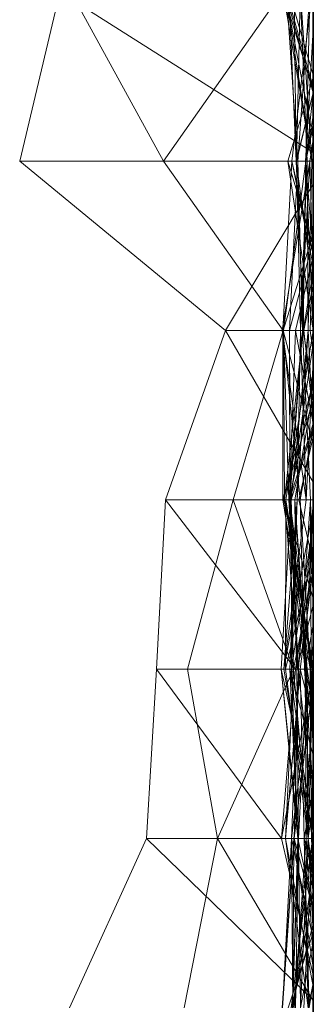
# Model space of a CAD drawing. Units: metres. Extents: x -0.16 to 0.24, y 0.007 to 0.407.
# Drawn here: x 0.231 to 0.24, y 0.183 to 0.212 of the extents above; entities that cross this region are included whole.
import ezdxf

# ---------------------------------------------------------------- set-up
doc = ezdxf.new("R2010")
doc.units = ezdxf.units.M
doc.linetypes.add('AUSGEZOGEN', pattern=[0])
doc.layers.add('Standard', color=7, linetype='AUSGEZOGEN', lineweight=13)

# ---------------------------------------------------------------- blocks, each defined once
blk = doc.blocks.new('COMPLEXOBJECT_0')
at = {"layer": 'Standard', "color": 7, "linetype": 'AUSGEZOGEN', "lineweight": 13, "transparency": 33554687}
for p, q in [((0.040851, 0.008861), (0.035745, 0.002648)), ((0.045957, 0.007647), (0.040851, 0.008861)), ((0.040851, 0.008861), (0.040851, 0)), ((0.045957, 0.007647), (0.041114, 0)), ((0.020426, 0.00503), (0.015319, 0.007361)), ((0.040851, 0.004517), (0.045957, 0.007318)), ((0.020426, 0.00503), (0.015541, 0)), ((0.025532, 0.004732), (0.020426, 0.00503)), ((0.020426, 0.00503), (0.020426, 0.000964)), ((0.025532, 0.004732), (0.020426, 0.000964)), ((0.030638, 0.004465), (0.025532, 0.004732)), ((0.025532, 0.004732), (0.025532, 0.000538)), ((0.030638, 0.004465), (0.025532, 0.000538)), ((0.035745, 0.002648), (0.030638, 0.004465)), ((0.030638, 0.004465), (0.030638, 0)), ((0.035745, 0.000913), (0.040851, 0.004517)), ((0.040851, 0), (0.040851, 0.004517)), ((0.045957, 0.00093), (0.040851, 0.004517)), ((0.015319, 0.0039), (0.020426, 0.002888)), ((0.020426, 0.002888), (0.025532, 0.003796)), ((0.025532, 0.003796), (0.030638, 0.00242)), ((0.025532, 0.000597), (0.025532, 0.003796)), ((0.015522, 0), (0.020426, 0.002888)), ((0.020426, 0.000841), (0.020426, 0.002888)), ((0.025532, 0.000597), (0.020426, 0.002888)), ((0.025532, 0.000597), (0.030638, 0.00242)), ((0.030638, 0.00242), (0.035745, 0.000913)), ((0.030638, 0), (0.030638, 0.00242)), ((0.035745, 0.002648), (0.031169, 0)), ((0.035745, 0.002648), (0.035745, 0)), ((0.035745, 0.002648), (0.04016, 0)), ((0.015319, 0.000943), (0.020426, 0.00059)), ((0.015319, 0.00093), (0.020426, 0.00058)), ((0.020426, 0.000657), (0.015319, 0.00093)), ((0.016296, 0), (0.020426, 0.000964)), ((0.025532, 0.000975), (0.020426, 0.000451)), ((0.020426, 0.000464), (0.025532, 0.000975)), ((0.020426, 0.000964), (0.020426, 0)), ((0.020426, 0.000964), (0.025418, 0)), ((0.020426, 0.000964), (0.025532, 0.000538)), ((0.021105, 0), (0.025532, 0.000975)), ((0.025532, 0.000975), (0.025532, 0.000493)), ((0.025532, 0.000975), (0.030638, 0.000667)), ((0.025532, 0.000655), (0.025532, 0.000975)), ((0.025532, 0.0001), (0.030638, 0.000918)), ((0.027672, 0), (0.030638, 0.000898)), ((0.030638, 0.000219), (0.035745, 0.000943)), ((0.030638, 0.000918), (0.030638, 0)), ((0.030638, 0.000918), (0.034186, 0)), ((0.030638, 0.000918), (0.035745, 0.000918)), ((0.030638, 0.000394), (0.030638, 0.000918)), ((0.030638, 0.000394), (0.035745, 0.000918)), ((0.030638, 0.000898), (0.030638, 0)), ((0.030638, 0.000898), (0.033655, 0)), ((0.030638, 0), (0.030638, 0.000898)), ((0.030638, 0.000741), (0.035745, 0.000897)), ((0.030638, 0.000871), (0.035745, 0.000897)), ((0.032298, 0), (0.035745, 0.000913)), ((0.035745, 0.000943), (0.035745, 0.000387)), ((0.035745, 0.000943), (0.040851, 0.000109)), ((0.035745, 0), (0.035745, 0.000943)), ((0.035745, 0.000918), (0.035745, 0)), ((0.035745, 0.000918), (0.040851, 0.000645)), ((0.035745, 0), (0.035745, 0.000918)), ((0.035745, 0.000537), (0.035745, 0.000913)), ((0.038661, 0), (0.035745, 0.000913)), ((0.035745, 0.000897), (0.035745, 0.000322)), ((0.035745, 0.000897), (0.040851, 0.000225)), ((0.035745, 0.000305), (0.035745, 0.000897)), ((0.040851, 0.000046), (0.045957, 0.000909)), ((0.043017, 0), (0.045957, 0.00093)), ((0.015319, 0.000158), (0.020426, 0.000844)), ((0.015319, 0.000755), (0.017576, 0)), ((0.015319, 0.000671), (0.017837, 0)), ((0.020426, 0.000022), (0.015319, 0.000671)), ((0.015319, 0.000621), (0.020426, 0.000657)), ((0.015319, 0.00063), (0.020426, 0.000451)), ((0.015319, 0.00063), (0.019445, 0)), ((0.020426, 0.000464), (0.015319, 0.00063)), ((0.015319, 0.000621), (0.018851, 0)), ((0.020426, 0.00059), (0.015319, 0.000621)), ((0.015956, 0), (0.020426, 0.000841)), ((0.017391, 0), (0.020426, 0.000657)), ((0.020426, 0.000022), (0.025532, 0.000885)), ((0.020426, 0.000844), (0.020426, 0)), ((0.020426, 0.000844), (0.025532, 0.0004)), ((0.020426, 0.000275), (0.020426, 0.000844)), ((0.020426, 0.000841), (0.025532, 0.000597)), ((0.020426, 0.000151), (0.020426, 0.000841)), ((0.020426, 0.00016), (0.025532, 0.000835)), ((0.025532, 0.000713), (0.020426, 0.000464)), ((0.020426, 0.000022), (0.025532, 0.000713)), ((0.020426, 0.000657), (0.020426, 0.00058)), ((0.020426, 0.000657), (0.025532, 0.000448)), ((0.020426, 0), (0.020426, 0.000657)), ((0.025532, 0.000027), (0.020426, 0.000657)), ((0.020426, 0.000464), (0.025532, 0.000655)), ((0.020426, 0.000151), (0.025532, 0.000597)), ((0.022936, 0), (0.025532, 0.000713)), ((0.025532, 0.000885), (0.025532, 0.000713)), ((0.025532, 0.000885), (0.030638, 0.000487)), ((0.025532, 0.000885), (0.030638, 0.000219)), ((0.025532, 0), (0.025532, 0.000885)), ((0.030367, 0), (0.025532, 0.000885)), ((0.030638, 0.000871), (0.025532, 0.000448)), ((0.025532, 0.000027), (0.030638, 0.000871)), ((0.025532, 0.000835), (0.025532, 0)), ((0.025532, 0.000835), (0.029024, 0)), ((0.025532, 0.000003), (0.025532, 0.000835)), ((0.030638, 0.00083), (0.025532, 0.000835)), ((0.025532, 0.000003), (0.030638, 0.00083)), ((0.025532, 0.000243), (0.030638, 0.00083)), ((0.025532, 0.000448), (0.030638, 0.000741)), ((0.030638, 0.000721), (0.025532, 0.000597)), ((0.025532, 0.000212), (0.030638, 0.000721)), ((0.025532, 0.000713), (0.025532, 0.000655)), ((0.025532, 0.000713), (0.030638, 0.000487)), ((0.030638, 0.000704), (0.025532, 0.000453)), ((0.025532, 0.00006), (0.030638, 0.000704)), ((0.025532, 0.000453), (0.030638, 0.0007)), ((0.030638, 0.000667), (0.025532, 0.000493)), ((0.025532, 0.000655), (0.030638, 0.000667)), ((0.025532, 0.000655), (0.029924, 0)), ((0.030638, 0.000487), (0.025532, 0.000655)), ((0.025532, 0.000597), (0.028473, 0)), ((0.025532, 0.000212), (0.025532, 0.000597)), ((0.030638, 0.000871), (0.030638, 0.000741)), ((0.030638, 0.000871), (0.035745, 0.000305)), ((0.030638, 0), (0.030638, 0.000871)), ((0.030638, 0.00083), (0.030638, 0)), ((0.030638, 0.00083), (0.035745, 0.000002)), ((0.030638, 0), (0.030638, 0.00083)), ((0.030638, 0.000741), (0.030638, 0.000089)), ((0.030638, 0.000741), (0.035745, 0.000322)), ((0.030638, 0.000721), (0.030638, 0)), ((0.030638, 0.000721), (0.035745, 0.000537)), ((0.030638, 0.000721), (0.03294, 0)), ((0.030638, 0.000558), (0.030638, 0.000721)), ((0.034205, 0), (0.030638, 0.000721)), ((0.035745, 0.000714), (0.030638, 0.0007)), ((0.030638, 0.000704), (0.035745, 0.000714)), ((0.030638, 0.000704), (0.030638, 0.0007)), ((0.030638, 0.000089), (0.030638, 0.000704)), ((0.035745, 0.000322), (0.030638, 0.000704)), ((0.030638, 0.0007), (0.030638, 0)), ((0.030638, 0.0007), (0.03535, 0)), ((0.030638, 0.000667), (0.030638, 0)), ((0.030638, 0.000667), (0.032831, 0)), ((0.030638, 0), (0.030638, 0.000667)), ((0.035745, 0.000157), (0.030638, 0.000667)), ((0.035745, 0.000006), (0.040851, 0.000768)), ((0.035745, 0.000714), (0.035745, 0)), ((0.035745, 0.000714), (0.038452, 0)), ((0.035745, 0.000322), (0.035745, 0.000714)), ((0.040851, 0.000466), (0.035745, 0.000714)), ((0.040851, 0.000645), (0.037709, 0)), ((0.038047, 0), (0.040851, 0.000645)), ((0.038303, 0), (0.040851, 0.000768)), ((0.040851, 0.000046), (0.045957, 0.000853)), ((0.040851, 0.000466), (0.045957, 0.000815)), ((0.040851, 0.000768), (0.040851, 0)), ((0.040851, 0.000768), (0.043374, 0)), ((0.040851, 0.000222), (0.040851, 0.000768)), ((0.045957, 0.000732), (0.040851, 0.000518)), ((0.040851, 0.000645), (0.040851, 0)), ((0.040851, 0.000645), (0.045957, 0.000035)), ((0.040851, 0), (0.040851, 0.000645)), ((0.041538, 0), (0.045957, 0.000853)), ((0.042912, 0), (0.045957, 0.000852)), ((0.043083, 0), (0.045957, 0.000815)), ((0.043441, 0), (0.045957, 0.000732)), ((0.015319, 0.000581), (0.020426, 0.00016)), ((0.015319, 0.000581), (0.020426, 0.000217)), ((0.015319, 0.00054), (0.020426, 0.000451)), ((0.020426, 0.000451), (0.015319, 0.000391)), ((0.015319, 0.000391), (0.020426, 0.000151)), ((0.015319, 0.000391), (0.017318, 0)), ((0.016526, 0), (0.020426, 0.00059)), ((0.020426, 0.00058), (0.018279, 0)), ((0.018324, 0), (0.020426, 0.000464)), ((0.020426, 0.00059), (0.020426, 0)), ((0.020426, 0.00059), (0.025135, 0)), ((0.020426, 0.000056), (0.020426, 0.00059)), ((0.020426, 0.00058), (0.020426, 0)), ((0.020426, 0.00058), (0.025119, 0)), ((0.025532, 0.000448), (0.020426, 0.00058)), ((0.020426, 0.000451), (0.025532, 0.000493)), ((0.020426, 0.000464), (0.020426, 0)), ((0.020426, 0), (0.020426, 0.000464)), ((0.020426, 0.000451), (0.020426, 0)), ((0.020426, 0.000451), (0.025532, 0.000189)), ((0.020426, 0), (0.020426, 0.000451)), ((0.020426, 0.000275), (0.025532, 0.0004)), ((0.02145, 0), (0.025532, 0.000453)), ((0.025532, 0.0004), (0.024007, 0)), ((0.030638, 0.000558), (0.025532, 0.000212)), ((0.025532, 0.000189), (0.030638, 0.000558)), ((0.025532, 0.000493), (0.030638, 0.000558)), ((0.025532, 0.000538), (0.025532, 0)), ((0.025532, 0.000538), (0.028782, 0)), ((0.025532, 0.000493), (0.025532, 0.000189)), ((0.025532, 0.000493), (0.027455, 0)), ((0.025532, 0.000453), (0.025532, 0)), ((0.025532, 0.000453), (0.030134, 0)), ((0.025532, 0.00006), (0.025532, 0.000453)), ((0.025532, 0.000448), (0.025532, 0)), ((0.025532, 0.000448), (0.030638, 0.000089)), ((0.025532, 0.000027), (0.025532, 0.000448)), ((0.025532, 0.0004), (0.025532, 0)), ((0.025532, 0.0004), (0.028553, 0)), ((0.025532, 0), (0.025532, 0.0004)), ((0.030638, 0.000394), (0.025532, 0.0001)), ((0.025532, 0.000268), (0.030638, 0.000394)), ((0.028753, 0), (0.030638, 0.000434)), ((0.030638, 0.000558), (0.033917, 0)), ((0.030638, 0), (0.030638, 0.000558)), ((0.030638, 0.000487), (0.030638, 0)), ((0.030638, 0.000487), (0.035745, 0.000157)), ((0.030638, 0.000487), (0.035745, 0.000387)), ((0.030638, 0.000219), (0.030638, 0.000487)), ((0.030638, 0.000434), (0.030638, 0)), ((0.030638, 0.000434), (0.032532, 0)), ((0.030638, 0), (0.030638, 0.000434)), ((0.030638, 0.000394), (0.032816, 0)), ((0.030638, 0.000004), (0.030638, 0.000394)), ((0.030638, 0.000219), (0.035745, 0.000387)), ((0.030638, 0.000089), (0.035745, 0.000322)), ((0.032936, 0), (0.035745, 0.000537)), ((0.033881, 0), (0.035745, 0.000305)), ((0.035745, 0.000537), (0.037989, 0)), ((0.035745, 0), (0.035745, 0.000537)), ((0.035745, 0.000282), (0.040851, 0.000518)), ((0.035745, 0.000387), (0.040851, 0.000505)), ((0.035745, 0.000322), (0.040851, 0.000466)), ((0.035745, 0.000387), (0.035745, 0.000157)), ((0.035745, 0.000387), (0.040851, 0.000182)), ((0.040851, 0.000109), (0.035745, 0.000387)), ((0.040851, 0.000225), (0.035745, 0.000322)), ((0.035745, 0.000305), (0.040851, 0.000225)), ((0.035745, 0.000305), (0.037511, 0)), ((0.035745, 0), (0.035745, 0.000305)), ((0.040851, 0.000518), (0.037017, 0)), ((0.040851, 0.000518), (0.045957, 0.000585)), ((0.040851, 0.000518), (0.040851, 0)), ((0.040851, 0.000518), (0.042926, 0)), ((0.040851, 0), (0.040851, 0.000518)), ((0.040851, 0.000505), (0.040851, 0.000182)), ((0.040851, 0.000505), (0.045957, 0.000394)), ((0.040851, 0.000505), (0.042913, 0)), ((0.040851, 0.000109), (0.040851, 0.000505)), ((0.040851, 0.000466), (0.040851, 0)), ((0.040851, 0.000466), (0.045957, 0.000105)), ((0.040851, 0.000225), (0.040851, 0.000466)), ((0.045957, 0.000394), (0.040851, 0.000046)), ((0.040851, 0.000182), (0.045957, 0.000394)), ((0.015319, 0.000282), (0.020426, 0.000022)), ((0.020426, 0.000275), (0.015319, 0.000158)), ((0.015319, 0.000127), (0.020426, 0.000275)), ((0.015319, 0.000158), (0.016055, 0)), ((0.015319, 0.000127), (0.01606, 0)), ((0.016773, 0), (0.020426, 0.000217)), ((0.020426, 0.000151), (0.017582, 0)), ((0.018746, 0), (0.020426, 0.000151)), ((0.019229, 0), (0.020426, 0.000056)), ((0.019287, 0), (0.020426, 0.00016)), ((0.019294, 0), (0.020426, 0.000275)), ((0.020312, 0), (0.020426, 0.000022)), ((0.020426, 0.000275), (0.021948, 0)), ((0.020426, 0), (0.020426, 0.000275)), ((0.025532, 0.000243), (0.020426, 0.000217)), ((0.020426, 0.000217), (0.020426, 0.00016)), ((0.020426, 0.000217), (0.025532, 0.000003)), ((0.020426, 0), (0.020426, 0.000217)), ((0.020426, 0.000151), (0.025532, 0.000212)), ((0.025532, 0.000189), (0.020426, 0.000151)), ((0.020426, 0.00016), (0.020426, 0)), ((0.020426, 0.00016), (0.021536, 0)), ((0.025532, 0.000003), (0.020426, 0.00016)), ((0.020426, 0), (0.020426, 0.000151)), ((0.020426, 0.000056), (0.025532, 0.0001)), ((0.020426, 0.000056), (0.023128, 0)), ((0.020426, 0), (0.020426, 0.000056)), ((0.020426, 0.000022), (0.020426, 0)), ((0.020426, 0), (0.020426, 0.000022)), ((0.020544, 0), (0.020426, 0.000022)), ((0.021866, 0), (0.025532, 0.000268)), ((0.023036, 0), (0.025532, 0.0001)), ((0.023635, 0), (0.025532, 0.000243)), ((0.025532, 0.00006), (0.023775, 0)), ((0.024322, 0), (0.025532, 0.000189)), ((0.024463, 0), (0.025532, 0.000243)), ((0.024979, 0), (0.025532, 0.00006)), ((0.025079, 0), (0.025532, 0.000027)), ((0.025532, 0.000268), (0.025532, 0.0001)), ((0.025532, 0), (0.025532, 0.000268)), ((0.030638, 0.000004), (0.025532, 0.000268)), ((0.025532, 0.000243), (0.025532, 0.000003)), ((0.025532, 0.000243), (0.026866, 0)), ((0.025532, 0), (0.025532, 0.000243)), ((0.025532, 0.000189), (0.025532, 0.000212)), ((0.025532, 0.0001), (0.025532, 0)), ((0.025532, 0.0001), (0.026345, 0)), ((0.030638, 0.000089), (0.025532, 0.00006)), ((0.025532, 0), (0.025532, 0.00006)), ((0.025532, 0), (0.025532, 0.000027)), ((0.025778, 0), (0.025532, 0.000027)), ((0.027385, 0), (0.030638, 0.000089)), ((0.030604, 0), (0.030638, 0.000004)), ((0.030638, 0), (0.030638, 0.000219)), ((0.034826, 0), (0.030638, 0.000219)), ((0.035745, 0.000006), (0.030638, 0.000004)), ((0.030638, 0.000004), (0.030676, 0)), ((0.030638, 0.000004), (0.030664, 0)), ((0.030638, 0), (0.030638, 0.000004)), ((0.032701, 0), (0.035745, 0.000157)), ((0.033166, 0), (0.035745, 0.000282)), ((0.035075, 0), (0.035745, 0.0001)), ((0.035668, 0), (0.035745, 0.000006)), ((0.035745, 0.000002), (0.035715, 0)), ((0.035728, 0), (0.035745, 0.000002)), ((0.035745, 0.000282), (0.035745, 0)), ((0.035745, 0), (0.035745, 0.000282)), ((0.037135, 0), (0.035745, 0.000282)), ((0.035745, 0.000006), (0.040851, 0.000222)), ((0.035745, 0.000157), (0.040851, 0.000182)), ((0.035745, 0.000157), (0.035745, 0)), ((0.035745, 0.000157), (0.040851, 0.000046)), ((0.035745, 0.0001), (0.035745, 0)), ((0.035745, 0.0001), (0.038619, 0)), ((0.035745, 0), (0.035745, 0.0001)), ((0.035745, 0.000006), (0.035745, 0)), ((0.035745, 0.000002), (0.035745, 0.000006)), ((0.036001, 0), (0.035745, 0.000006)), ((0.035745, 0.000002), (0.035846, 0)), ((0.035745, 0), (0.035745, 0.000002)), ((0.037302, 0), (0.040851, 0.000109)), ((0.038121, 0), (0.040851, 0.000235)), ((0.0406, 0), (0.040851, 0.000046)), ((0.040851, 0.000235), (0.040851, 0)), ((0.040851, 0.000235), (0.04482, 0)), ((0.040851, 0.000235), (0.042217, 0)), ((0.040851, 0), (0.040851, 0.000235)), ((0.040851, 0.000225), (0.045957, 0.000105)), ((0.040851, 0.000225), (0.041911, 0)), ((0.040851, 0), (0.040851, 0.000225)), ((0.040851, 0.000222), (0.041973, 0)), ((0.040851, 0.000222), (0.042913, 0)), ((0.040851, 0), (0.040851, 0.000222)), ((0.040851, 0.000182), (0.040851, 0.000046)), ((0.040851, 0.000109), (0.041505, 0)), ((0.040851, 0.000109), (0.04137, 0)), ((0.040851, 0), (0.040851, 0.000109)), ((0.040851, 0.000046), (0.040851, 0)), ((0.015319, 0), (0.018746, 0)), ((0.015522, 0), (0.015319, 0)), ((0.020312, 0), (0.015319, 0)), ((0.015319, 0), (0.018279, 0)), ((0.016773, 0), (0.015319, 0)), ((0.015319, 0), (0.019287, 0)), ((0.016526, 0), (0.015319, 0)), ((0.015319, 0), (0.016055, 0)), ((0.01606, 0), (0.015319, 0)), ((0.015319, 0), (0.015541, 0)), ((0.015319, 0), (0.017576, 0)), ((0.017576, 0), (0.015319, 0)), ((0.015319, 0), (0.017837, 0)), ((0.018324, 0), (0.015319, 0)), ((0.015319, 0), (0.017391, 0)), ((0.017391, 0), (0.015319, 0)), ((0.015319, 0), (0.019294, 0)), ((0.019294, 0), (0.015319, 0)), ((0.015956, 0), (0.015522, 0)), ((0.015541, 0), (0.016296, 0)), ((0.017582, 0), (0.015956, 0)), ((0.016055, 0), (0.020426, 0)), ((0.020426, 0), (0.01606, 0)), ((0.016296, 0), (0.020426, 0)), ((0.019229, 0), (0.016526, 0)), ((0.020426, 0), (0.016773, 0)), ((0.020426, 0), (0.017318, 0)), ((0.017318, 0), (0.020426, 0)), ((0.018746, 0), (0.017582, 0)), ((0.017837, 0), (0.020426, 0)), ((0.018279, 0), (0.020426, 0)), ((0.020426, 0), (0.018324, 0)), ((0.020426, 0), (0.018851, 0)), ((0.018851, 0), (0.020426, 0)), ((0.020426, 0), (0.019229, 0)), ((0.019287, 0), (0.020426, 0)), ((0.020426, 0), (0.019445, 0)), ((0.019445, 0), (0.020426, 0)), ((0.020426, 0), (0.020312, 0)), ((0.020544, 0), (0.020426, 0)), ((0.020426, 0), (0.025119, 0)), ((0.025079, 0), (0.020426, 0)), ((0.020426, 0), (0.025135, 0)), ((0.024463, 0), (0.020426, 0)), ((0.020426, 0), (0.021536, 0)), ((0.023036, 0), (0.020426, 0)), ((0.020426, 0), (0.024007, 0)), ((0.021948, 0), (0.020426, 0)), ((0.020426, 0), (0.025418, 0)), ((0.020426, 0), (0.022936, 0)), ((0.022936, 0), (0.020426, 0)), ((0.020426, 0), (0.021105, 0)), ((0.021105, 0), (0.020426, 0)), ((0.020426, 0), (0.024322, 0)), ((0.024322, 0), (0.020426, 0)), ((0.025532, 0), (0.020544, 0)), ((0.023775, 0), (0.02145, 0)), ((0.02145, 0), (0.025532, 0)), ((0.021536, 0), (0.025532, 0)), ((0.025532, 0), (0.021866, 0)), ((0.021866, 0), (0.023036, 0)), ((0.025532, 0), (0.021948, 0)), ((0.025135, 0), (0.023128, 0)), ((0.023128, 0), (0.025532, 0)), ((0.025532, 0), (0.023635, 0)), ((0.023635, 0), (0.024463, 0)), ((0.024979, 0), (0.023775, 0)), ((0.024007, 0), (0.025532, 0)), ((0.025532, 0), (0.024979, 0)), ((0.025532, 0), (0.025079, 0)), ((0.025119, 0), (0.025532, 0)), ((0.025418, 0), (0.025532, 0)), ((0.030367, 0), (0.025532, 0)), ((0.025532, 0), (0.027385, 0)), ((0.027385, 0), (0.025532, 0)), ((0.025532, 0), (0.030134, 0)), ((0.025778, 0), (0.025532, 0)), ((0.025532, 0), (0.026345, 0)), ((0.026866, 0), (0.025532, 0)), ((0.025532, 0), (0.029024, 0)), ((0.030604, 0), (0.025532, 0)), ((0.025532, 0), (0.028553, 0)), ((0.028553, 0), (0.025532, 0)), ((0.025532, 0), (0.028782, 0)), ((0.030638, 0), (0.025778, 0)), ((0.026345, 0), (0.030638, 0)), ((0.030638, 0), (0.026866, 0)), ((0.030638, 0), (0.027455, 0)), ((0.027455, 0), (0.030638, 0)), ((0.027672, 0), (0.030638, 0)), ((0.030638, 0), (0.027672, 0)), ((0.030638, 0), (0.028473, 0)), ((0.028473, 0), (0.030638, 0)), ((0.030638, 0), (0.028753, 0)), ((0.028753, 0), (0.030638, 0)), ((0.028782, 0), (0.030638, 0)), ((0.029024, 0), (0.030638, 0)), ((0.030638, 0), (0.029924, 0)), ((0.029924, 0), (0.030638, 0)), ((0.030134, 0), (0.030638, 0)), ((0.030638, 0), (0.030367, 0)), ((0.030638, 0), (0.030604, 0)), ((0.030638, 0), (0.032936, 0)), ((0.032298, 0), (0.030638, 0)), ((0.033917, 0), (0.030638, 0)), ((0.030638, 0), (0.032831, 0)), ((0.034826, 0), (0.030638, 0)), ((0.030638, 0), (0.03535, 0)), ((0.033881, 0), (0.030638, 0)), ((0.030638, 0), (0.034186, 0)), ((0.035728, 0), (0.030638, 0)), ((0.030638, 0), (0.035715, 0)), ((0.035668, 0), (0.030638, 0)), ((0.030638, 0), (0.031169, 0)), ((0.030638, 0), (0.032532, 0)), ((0.032532, 0), (0.030638, 0)), ((0.030638, 0), (0.033655, 0)), ((0.033655, 0), (0.030638, 0)), ((0.030638, 0), (0.032701, 0)), ((0.032701, 0), (0.030638, 0)), ((0.030676, 0), (0.030664, 0)), ((0.030664, 0), (0.035745, 0)), ((0.032816, 0), (0.030676, 0)), ((0.031169, 0), (0.035745, 0)), ((0.032936, 0), (0.032298, 0)), ((0.035745, 0), (0.032816, 0)), ((0.032831, 0), (0.035745, 0)), ((0.035745, 0), (0.03294, 0)), ((0.03294, 0), (0.034205, 0)), ((0.035745, 0), (0.033166, 0)), ((0.033166, 0), (0.035745, 0)), ((0.035745, 0), (0.033881, 0)), ((0.034205, 0), (0.033917, 0)), ((0.034186, 0), (0.035745, 0)), ((0.035745, 0), (0.034826, 0)), ((0.035075, 0), (0.035745, 0)), ((0.035745, 0), (0.035075, 0)), ((0.03535, 0), (0.035745, 0)), ((0.035715, 0), (0.035668, 0)), ((0.035745, 0), (0.035728, 0)), ((0.037989, 0), (0.035745, 0)), ((0.035745, 0), (0.0406, 0)), ((0.037302, 0), (0.035745, 0)), ((0.035745, 0), (0.038452, 0)), ((0.037511, 0), (0.035745, 0)), ((0.035745, 0), (0.037709, 0)), ((0.038047, 0), (0.035745, 0)), ((0.035745, 0), (0.038303, 0)), ((0.035846, 0), (0.035745, 0)), ((0.035745, 0), (0.04016, 0)), ((0.037135, 0), (0.035745, 0)), ((0.035745, 0), (0.037017, 0)), ((0.035745, 0), (0.038619, 0)), ((0.038619, 0), (0.035745, 0)), ((0.036001, 0), (0.035846, 0)), ((0.040851, 0), (0.036001, 0)), ((0.037017, 0), (0.040851, 0)), ((0.040851, 0), (0.037135, 0)), ((0.040851, 0), (0.037302, 0)), ((0.040851, 0), (0.037511, 0)), ((0.037709, 0), (0.040851, 0)), ((0.038661, 0), (0.037989, 0)), ((0.040851, 0), (0.038047, 0)), ((0.038121, 0), (0.040851, 0)), ((0.040851, 0), (0.038121, 0)), ((0.038303, 0), (0.040851, 0)), ((0.038452, 0), (0.040851, 0)), ((0.040851, 0), (0.038661, 0)), ((0.04016, 0), (0.040851, 0)), ((0.0406, 0), (0.040851, 0)), ((0.043017, 0), (0.040851, 0)), ((0.040851, 0), (0.041538, 0)), ((0.04137, 0), (0.040851, 0)), ((0.040851, 0), (0.043083, 0)), ((0.041911, 0), (0.040851, 0)), ((0.040851, 0), (0.045418, 0)), ((0.045713, 0), (0.040851, 0)), ((0.040851, 0), (0.043374, 0)), ((0.042913, 0), (0.040851, 0)), ((0.040851, 0), (0.041114, 0)), ((0.043441, 0), (0.040851, 0)), ((0.040851, 0), (0.042926, 0)), ((0.040851, 0), (0.04482, 0)), ((0.042217, 0), (0.040851, 0)), ((0.041114, 0), (0.045957, 0)), ((0.041505, 0), (0.04137, 0)), ((0.042913, 0), (0.041505, 0)), ((0.041538, 0), (0.045957, 0)), ((0.045957, 0), (0.041911, 0)), ((0.043374, 0), (0.041973, 0)), ((0.041973, 0), (0.042913, 0)), ((0.04482, 0), (0.042217, 0)), ((0.045957, 0), (0.042912, 0)), ((0.042912, 0), (0.045957, 0)), ((0.045957, 0), (0.042913, 0)), ((0.042926, 0), (0.045957, 0)), ((0.045957, 0), (0.043017, 0)), ((0.043083, 0), (0.045957, 0)), ((0.045957, 0), (0.043441, 0))]:
    blk.add_line(p, q, dxfattribs=at)
blk = doc.blocks.new('Unbenannt_$F1')
at = {"layer": 'Standard', "color": 52, "linetype": 'AUSGEZOGEN', "lineweight": -3, "transparency": 33554687}
for p, q in [((0, 0), (0.24, 0)), ((0.24, 0), (0, 0))]:
    blk.add_line(p, q, dxfattribs=at)
at = {"layer": 'Standard', "color": 7, "linetype": 'AUSGEZOGEN', "lineweight": 13, "transparency": 33554687}
blk.add_blockref('COMPLEXOBJECT_0', (0, 0), dxfattribs=at)

msp = doc.modelspace()

# ---------------------------------------------------------------- block references
at = {"layer": 'Standard', "color": 3, "linetype": 'AUSGEZOGEN', "lineweight": 13, "transparency": 33554687, "rotation": 89.99999999999997}
msp.add_blockref('Unbenannt_$F1', (0.24, 0.167333, 0.000411), dxfattribs=at)

doc.saveas('drawing.dxf')
